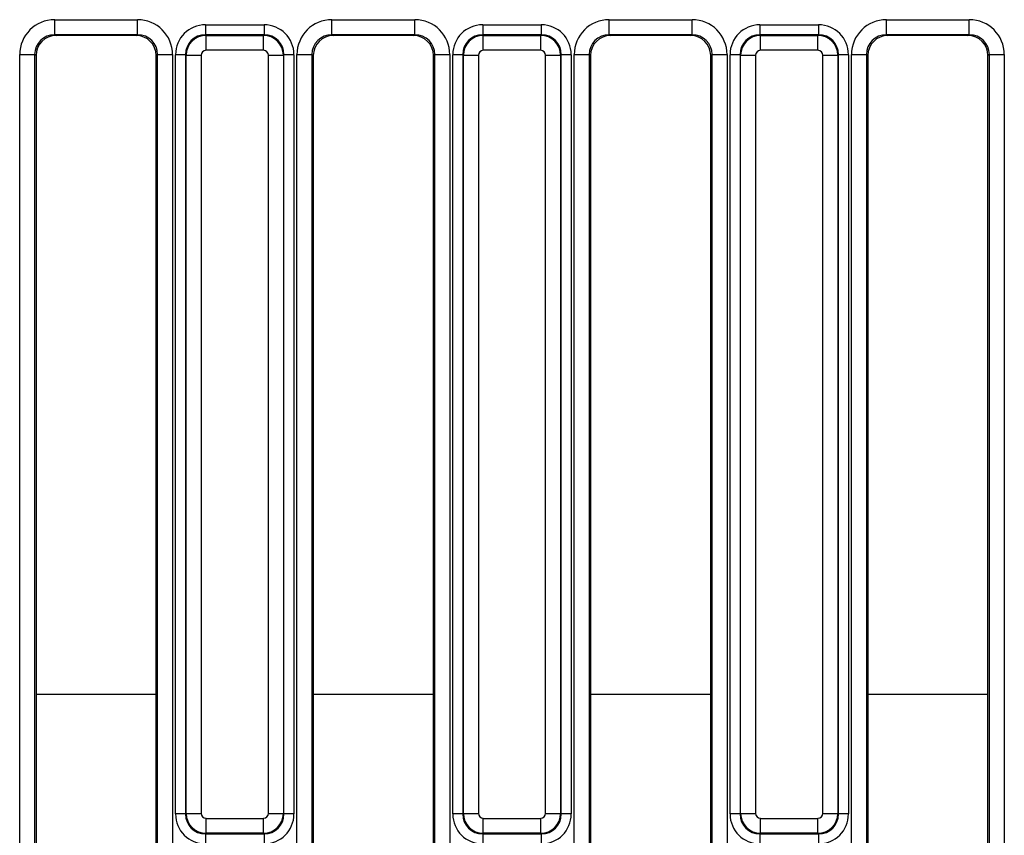
# Model space of a CAD drawing. Units: millimetres. Extents: x 8 to 415, y 1 to 291.
# Drawn here: x 80 to 100, y 152 to 168 of the extents above; entities that cross this region are included whole.
import ezdxf

# ---------------------------------------------------------------- set-up
doc = ezdxf.new("R2010")
doc.units = ezdxf.units.MM
doc.linetypes.add('SLD-Сплошная', pattern=[0])

msp = doc.modelspace()

# ---------------------------------------------------------------- linework, layer by layer
at = {"color": 7, "linetype": 'SLD-Сплошная', "lineweight": 25}
for p, q in [((80.6698, 168.2878), (82.3257, 168.2878)), ((80.6698, 167.9882), (80.6698, 168.2878)), ((82.3257, 167.9882), (82.3257, 168.2878)), ((86.2098, 168.2878), (87.8657, 168.2878)), ((86.2098, 167.9882), (86.2098, 168.2878)), ((87.8657, 167.9882), (87.8657, 168.2878)), ((91.7498, 168.2878), (93.4057, 168.2878)), ((91.7498, 167.9882), (91.7498, 168.2878)), ((93.4057, 167.9882), (93.4057, 168.2878)), ((97.2898, 168.2878), (98.9457, 168.2878)), ((97.2898, 167.9882), (97.2898, 168.2878)), ((98.9457, 167.9882), (98.9457, 168.2878)), ((83.6822, 168.1864), (83.6822, 167.9871)), ((83.6822, 168.1864), (84.8533, 168.1864)), ((84.8533, 168.1864), (84.8533, 167.9871)), ((89.2222, 168.1864), (90.3933, 168.1864)), ((89.2222, 168.1864), (89.2222, 167.9871)), ((90.3933, 168.1864), (90.3933, 167.9871)), ((94.7622, 168.1864), (95.9333, 168.1864)), ((94.7622, 168.1864), (94.7622, 167.9871)), ((95.9333, 168.1864), (95.9333, 167.9871)), ((82.3257, 167.9882), (80.6698, 167.9882)), ((80.6698, 167.9882), (80.6974, 167.9716)), ((82.298, 167.9716), (80.6974, 167.9716)), ((82.298, 167.9716), (82.3257, 167.9882)), ((83.6822, 167.9871), (83.6948, 167.9746)), ((84.8533, 167.9871), (83.6822, 167.9871)), ((83.6948, 167.6757), (83.6948, 167.9746)), ((83.6948, 167.9746), (84.8407, 167.9746)), ((84.8407, 167.9746), (84.8533, 167.9871)), ((84.8407, 167.6757), (84.8407, 167.9746)), ((87.8657, 167.9882), (86.2098, 167.9882)), ((86.2098, 167.9882), (86.2374, 167.9716)), ((87.838, 167.9716), (86.2374, 167.9716)), ((87.838, 167.9716), (87.8657, 167.9882)), ((89.2222, 167.9871), (89.2348, 167.9746)), ((90.3933, 167.9871), (89.2222, 167.9871)), ((89.2348, 167.6757), (89.2348, 167.9746)), ((89.2348, 167.9746), (90.3807, 167.9746)), ((90.3807, 167.9746), (90.3933, 167.9871)), ((90.3807, 167.6757), (90.3807, 167.9746)), ((93.4057, 167.9882), (91.7498, 167.9882)), ((91.7498, 167.9882), (91.7774, 167.9716)), ((93.3781, 167.9716), (91.7774, 167.9716)), ((93.3781, 167.9716), (93.4057, 167.9882)), ((94.7622, 167.9871), (94.7748, 167.9746)), ((95.9333, 167.9871), (94.7622, 167.9871)), ((94.7748, 167.6757), (94.7748, 167.9746)), ((94.7748, 167.9746), (95.9207, 167.9746)), ((95.9207, 167.9746), (95.9333, 167.9871)), ((95.9207, 167.6757), (95.9207, 167.9746)), ((98.9457, 167.9882), (97.2898, 167.9882)), ((97.2898, 167.9882), (97.3174, 167.9716)), ((98.918, 167.9716), (97.3174, 167.9716)), ((98.918, 167.9716), (98.9457, 167.9882)), ((84.8407, 167.6757), (83.6948, 167.6757)), ((90.3807, 167.6757), (89.2348, 167.6757)), ((95.9207, 167.6757), (94.7748, 167.6757)), ((79.9704, 150.873), (79.9704, 167.59)), ((79.9704, 167.59), (80.2692, 167.59)), ((80.2692, 167.59), (80.2692, 150.873)), ((80.2977, 167.5729), (80.2692, 167.59)), ((80.2977, 167.5729), (80.2977, 150.9016)), ((82.7263, 167.59), (82.6977, 167.5729)), ((82.6977, 150.9016), (82.6977, 167.5729)), ((82.7263, 167.59), (83.0251, 167.59)), ((82.7263, 150.873), (82.7263, 167.59)), ((83.0251, 167.59), (83.0251, 150.873)), ((83.2837, 167.5886), (83.0845, 167.5886)), ((83.0845, 152.4175), (83.0845, 167.5886)), ((83.2963, 167.5761), (83.2837, 167.5886)), ((83.2837, 167.5886), (83.2837, 152.4175)), ((83.2963, 167.5761), (83.5951, 167.5761)), ((83.2963, 152.4301), (83.2963, 167.5761)), ((83.5951, 167.5761), (83.5951, 152.4301)), ((84.9404, 167.5761), (85.2392, 167.5761)), ((84.9404, 152.4301), (84.9404, 167.5761)), ((85.2518, 167.5886), (85.2392, 167.5761)), ((85.2392, 167.5761), (85.2392, 152.4301)), ((85.2518, 152.4175), (85.2518, 167.5886)), ((85.451, 167.5886), (85.2518, 167.5886)), ((85.451, 167.5886), (85.451, 152.4175)), ((85.5104, 150.873), (85.5104, 167.59)), ((85.5104, 167.59), (85.8092, 167.59)), ((85.8092, 167.59), (85.8092, 150.873)), ((85.8377, 167.5729), (85.8092, 167.59)), ((85.8377, 167.5729), (85.8377, 150.9016)), ((88.2663, 167.59), (88.2377, 167.5729)), ((88.2377, 150.9016), (88.2377, 167.5729)), ((88.2663, 167.59), (88.5651, 167.59)), ((88.2663, 150.873), (88.2663, 167.59)), ((88.5651, 167.59), (88.5651, 150.873)), ((88.8237, 167.5886), (88.6245, 167.5886)), ((88.6245, 152.4175), (88.6245, 167.5886)), ((88.8363, 167.5761), (88.8237, 167.5886)), ((88.8237, 167.5886), (88.8237, 152.4175)), ((88.8363, 167.5761), (89.1351, 167.5761)), ((88.8363, 152.4301), (88.8363, 167.5761)), ((89.1351, 167.5761), (89.1351, 152.4301)), ((90.4803, 167.5761), (90.7792, 167.5761)), ((90.4803, 152.4301), (90.4803, 167.5761)), ((90.7918, 167.5886), (90.7792, 167.5761)), ((90.7792, 167.5761), (90.7792, 152.4301)), ((90.7918, 152.4175), (90.7918, 167.5886)), ((90.991, 167.5886), (90.7918, 167.5886)), ((90.991, 167.5886), (90.991, 152.4175)), ((91.0504, 150.873), (91.0504, 167.59)), ((91.0504, 167.59), (91.3492, 167.59)), ((91.3492, 167.59), (91.3492, 150.873)), ((91.3777, 167.5729), (91.3492, 167.59)), ((91.3777, 167.5729), (91.3777, 150.9016)), ((93.8063, 167.59), (93.7777, 167.5729)), ((93.7777, 150.9016), (93.7777, 167.5729)), ((93.8063, 167.59), (94.1051, 167.59)), ((93.8063, 150.873), (93.8063, 167.59)), ((94.1051, 167.59), (94.1051, 150.873)), ((94.3637, 167.5886), (94.1645, 167.5886)), ((94.1645, 152.4175), (94.1645, 167.5886)), ((94.3763, 167.5761), (94.3637, 167.5886)), ((94.3637, 167.5886), (94.3637, 152.4175)), ((94.3763, 167.5761), (94.6751, 167.5761)), ((94.3763, 152.4301), (94.3763, 167.5761)), ((94.6751, 167.5761), (94.6751, 152.4301)), ((96.0204, 167.5761), (96.3192, 167.5761)), ((96.0204, 152.4301), (96.0204, 167.5761)), ((96.3318, 167.5886), (96.3192, 167.5761)), ((96.3192, 167.5761), (96.3192, 152.4301)), ((96.3318, 152.4175), (96.3318, 167.5886)), ((96.531, 167.5886), (96.3318, 167.5886)), ((96.531, 167.5886), (96.531, 152.4175)), ((96.5904, 151.173), (96.5904, 167.59)), ((96.5904, 167.59), (96.8892, 167.59)), ((96.8892, 167.59), (96.8892, 151.173)), ((96.9177, 167.5729), (96.8892, 167.59)), ((96.9177, 167.5729), (96.9177, 151.2016)), ((99.3463, 167.59), (99.3177, 167.5729)), ((99.3177, 151.2016), (99.3177, 167.5729)), ((99.3463, 167.59), (99.6451, 167.59)), ((99.3463, 151.173), (99.3463, 167.59)), ((99.6451, 167.59), (99.6451, 151.173)), ((83.2837, 152.4175), (83.0845, 152.4175)), ((83.2837, 152.4175), (83.2963, 152.4301)), ((83.2963, 152.4301), (83.5951, 152.4301)), ((83.6948, 152.3305), (84.8407, 152.3305)), ((83.6948, 152.0316), (83.6948, 152.3305)), ((84.8407, 152.0316), (84.8407, 152.3305)), ((84.9404, 152.4301), (85.2392, 152.4301)), ((85.2392, 152.4301), (85.2518, 152.4175)), ((85.451, 152.4175), (85.2518, 152.4175)), ((88.8237, 152.4175), (88.6245, 152.4175)), ((88.8237, 152.4175), (88.8363, 152.4301)), ((88.8363, 152.4301), (89.1351, 152.4301)), ((89.2348, 152.3305), (90.3807, 152.3305)), ((89.2348, 152.0316), (89.2348, 152.3305)), ((90.3807, 152.0316), (90.3807, 152.3305)), ((90.4803, 152.4301), (90.7792, 152.4301)), ((90.7792, 152.4301), (90.7918, 152.4175)), ((90.991, 152.4175), (90.7918, 152.4175)), ((94.3637, 152.4175), (94.1645, 152.4175)), ((94.3637, 152.4175), (94.3763, 152.4301)), ((94.3763, 152.4301), (94.6751, 152.4301)), ((94.7748, 152.3305), (95.9207, 152.3305)), ((94.7748, 152.0316), (94.7748, 152.3305)), ((95.9207, 152.0316), (95.9207, 152.3305)), ((96.0204, 152.4301), (96.3192, 152.4301)), ((96.3192, 152.4301), (96.3318, 152.4175)), ((96.531, 152.4175), (96.3318, 152.4175)), ((83.6948, 152.0316), (83.6822, 152.0191)), ((83.6822, 152.0191), (84.8533, 152.0191)), ((83.6822, 152.0191), (83.6822, 151.8198)), ((84.8407, 152.0316), (83.6948, 152.0316)), ((84.8533, 152.0191), (84.8407, 152.0316)), ((84.8533, 152.0191), (84.8533, 151.8198)), ((89.2348, 152.0316), (89.2222, 152.0191)), ((89.2222, 152.0191), (90.3933, 152.0191)), ((89.2222, 152.0191), (89.2222, 151.8198)), ((90.3807, 152.0316), (89.2348, 152.0316)), ((90.3933, 152.0191), (90.3807, 152.0316)), ((90.3933, 152.0191), (90.3933, 151.8198)), ((94.7748, 152.0316), (94.7622, 152.0191)), ((94.7622, 152.0191), (95.9333, 152.0191)), ((94.7622, 152.0191), (94.7622, 151.8198)), ((95.9207, 152.0316), (94.7748, 152.0316)), ((95.9333, 152.0191), (95.9207, 152.0316)), ((95.9333, 152.0191), (95.9333, 151.8198))]:
    msp.add_line(p, q, dxfattribs=at)
at = {"color": 8, "linetype": 'SLD-Сплошная', "lineweight": 25}
for p, q in [((82.6977, 154.8031), (80.2977, 154.8031)), ((88.2377, 154.8031), (85.8377, 154.8031)), ((93.7777, 154.8031), (91.3777, 154.8031)), ((99.3177, 154.8031), (96.9177, 154.8031))]:
    msp.add_line(p, q, dxfattribs=at)
at = {"color": 7, "linetype": 'SLD-Сплошная', "lineweight": 25}
for centre, major_axis, ratio, start_param, end_param in [((80.673, 167.5868), (0.6036, -0.3616), 0.9948398, 2.1127811, 3.679016), ((82.3225, 167.5868), (0.6036, 0.3616), 0.9948398, 5.7457619, 7.3119969), ((86.213, 167.5868), (0.6036, -0.3616), 0.9948398, 2.1127811, 3.679016), ((87.8625, 167.5868), (0.6036, 0.3616), 0.9948398, 5.7457619, 7.3119969), ((91.753, 167.5868), (0.6036, -0.3616), 0.9948398, 2.1127811, 3.679016), ((93.4025, 167.5868), (0.6036, 0.3616), 0.9948398, 5.7457619, 7.3119969), ((97.293, 167.5868), (0.6036, -0.3616), 0.9948398, 2.1127811, 3.679016), ((98.9425, 167.5868), (0.6036, 0.3616), 0.9948398, 5.7457619, 7.3119969), ((83.6868, 167.5841), (-0.4275, 0.4275), 0.9924325, 5.5015852, 7.0647854), ((84.8487, 167.5841), (0.4275, 0.4275), 0.9924325, 5.5015852, 7.0647854), ((89.2268, 167.5841), (-0.4275, 0.4275), 0.9924325, 5.5015852, 7.0647854), ((90.3887, 167.5841), (0.4275, 0.4275), 0.9924325, 5.5015852, 7.0647854), ((94.7668, 167.5841), (-0.4275, 0.4275), 0.9924325, 5.5015852, 7.0647854), ((95.9287, 167.5841), (0.4275, 0.4275), 0.9924325, 5.5015852, 7.0647854), ((80.673, 167.5868), (0.3476, -0.2082), 0.9872181, 2.1127811, 3.679016), ((80.6993, 167.5711), (0.3449, -0.2066), 0.9948398, 2.1127811, 3.679016), ((82.2962, 167.5711), (0.3449, 0.2066), 0.9948398, 5.7457619, 7.3119969), ((82.3225, 167.5868), (0.3476, 0.2082), 0.9872181, 5.7457619, 7.3119969), ((83.6868, 167.5841), (0.2871, -0.2871), 0.9850067, 2.3599926, 3.9231927), ((83.6955, 167.5753), (0.2828, 0.2828), 0.9962307, 0.7891963, 2.3523964), ((84.84, 167.5753), (0.2828, -0.2828), 0.9962307, 0.7891963, 2.3523964), ((84.8487, 167.5841), (0.2871, 0.2871), 0.9850067, 5.5015852, 7.0647854), ((86.213, 167.5868), (0.3476, -0.2082), 0.9872181, 2.1127811, 3.679016), ((86.2393, 167.5711), (0.3449, -0.2066), 0.9948398, 2.1127811, 3.679016), ((87.8362, 167.5711), (0.3449, 0.2066), 0.9948398, 5.7457619, 7.3119969), ((87.8625, 167.5868), (0.3476, 0.2082), 0.9872181, 5.7457619, 7.3119969), ((89.2268, 167.5841), (0.2871, -0.2871), 0.9850067, 2.3599926, 3.9231927), ((89.2355, 167.5753), (0.2828, 0.2828), 0.9962307, 0.7891963, 2.3523964), ((90.38, 167.5753), (0.2828, -0.2828), 0.9962307, 0.7891963, 2.3523964), ((90.3887, 167.5841), (0.2871, 0.2871), 0.9850067, 5.5015852, 7.0647854), ((91.753, 167.5868), (0.3476, -0.2082), 0.9872181, 2.1127811, 3.679016), ((91.7793, 167.5711), (0.3449, -0.2066), 0.9948398, 2.1127811, 3.679016), ((93.3762, 167.5711), (0.3449, 0.2066), 0.9948398, 5.7457619, 7.3119969), ((93.4025, 167.5868), (0.3476, 0.2082), 0.9872181, 5.7457619, 7.3119969), ((94.7668, 167.5841), (0.2871, -0.2871), 0.9850067, 2.3599926, 3.9231927), ((94.7755, 167.5753), (0.2828, 0.2828), 0.9962307, 0.7891963, 2.3523964), ((95.92, 167.5753), (0.2828, -0.2828), 0.9962307, 0.7891963, 2.3523964), ((95.9287, 167.5841), (0.2871, 0.2871), 0.9850067, 5.5015852, 7.0647854), ((97.293, 167.5868), (0.3476, -0.2082), 0.9872181, 2.1127811, 3.679016), ((97.3193, 167.5711), (0.3449, -0.2066), 0.9948398, 2.1127811, 3.679016), ((98.9162, 167.5711), (0.3449, 0.2066), 0.9948398, 5.7457619, 7.3119969), ((98.9425, 167.5868), (0.3476, 0.2082), 0.9872181, 5.7457619, 7.3119969), ((83.6955, 167.5753), (-0.0712, 0.0712), 0.9924325, 5.5015852, 7.0647854), ((84.84, 167.5753), (0.0712, 0.0712), 0.9924325, 5.5015852, 7.0647854), ((89.2355, 167.5753), (-0.0712, 0.0712), 0.9924325, 5.5015852, 7.0647854), ((90.38, 167.5753), (0.0712, 0.0712), 0.9924325, 5.5015852, 7.0647854), ((94.7755, 167.5753), (-0.0712, 0.0712), 0.9924325, 5.5015852, 7.0647854), ((95.92, 167.5753), (0.0712, 0.0712), 0.9924325, 5.5015852, 7.0647854), ((83.6868, 152.4221), (-0.4275, -0.4275), 0.9924325, 5.5015852, 7.0647854), ((83.6868, 152.4221), (0.2871, 0.2871), 0.9850067, 2.3599926, 3.9231927), ((83.6955, 152.4309), (0.2828, -0.2828), 0.9962307, 3.9307889, 5.493989), ((83.6955, 152.4309), (-0.0712, -0.0712), 0.9924325, 5.5015852, 7.0647854), ((84.84, 152.4309), (0.0712, -0.0712), 0.9924325, 5.5015852, 7.0647854), ((84.84, 152.4309), (0.2828, 0.2828), 0.9962307, 3.9307889, 5.493989), ((84.8487, 152.4221), (0.2871, -0.2871), 0.9850067, 5.5015852, 7.0647854), ((84.8487, 152.4221), (0.4275, -0.4275), 0.9924325, 5.5015852, 7.0647854), ((89.2268, 152.4221), (-0.4275, -0.4275), 0.9924325, 5.5015852, 7.0647854), ((89.2268, 152.4221), (0.2871, 0.2871), 0.9850067, 2.3599926, 3.9231927), ((89.2355, 152.4309), (0.2828, -0.2828), 0.9962307, 3.9307889, 5.493989), ((89.2355, 152.4309), (-0.0712, -0.0712), 0.9924325, 5.5015852, 7.0647854), ((90.38, 152.4309), (0.0712, -0.0712), 0.9924325, 5.5015852, 7.0647854), ((90.38, 152.4309), (0.2828, 0.2828), 0.9962307, 3.9307889, 5.493989), ((90.3887, 152.4221), (0.2871, -0.2871), 0.9850067, 5.5015852, 7.0647854), ((90.3887, 152.4221), (0.4275, -0.4275), 0.9924325, 5.5015852, 7.0647854), ((94.7668, 152.4221), (-0.4275, -0.4275), 0.9924325, 5.5015852, 7.0647854), ((94.7668, 152.4221), (0.2871, 0.2871), 0.9850067, 2.3599926, 3.9231927), ((94.7755, 152.4309), (0.2828, -0.2828), 0.9962307, 3.9307889, 5.493989), ((94.7755, 152.4309), (-0.0712, -0.0712), 0.9924325, 5.5015852, 7.0647854), ((95.92, 152.4309), (0.0712, -0.0712), 0.9924325, 5.5015852, 7.0647854), ((95.92, 152.4309), (0.2828, 0.2828), 0.9962307, 3.9307889, 5.493989), ((95.9287, 152.4221), (0.2871, -0.2871), 0.9850067, 5.5015852, 7.0647854), ((95.9287, 152.4221), (0.4275, -0.4275), 0.9924325, 5.5015852, 7.0647854)]:
    msp.add_ellipse(centre, major_axis=major_axis, ratio=ratio, start_param=start_param, end_param=end_param, dxfattribs=at)

doc.saveas('drawing.dxf')
